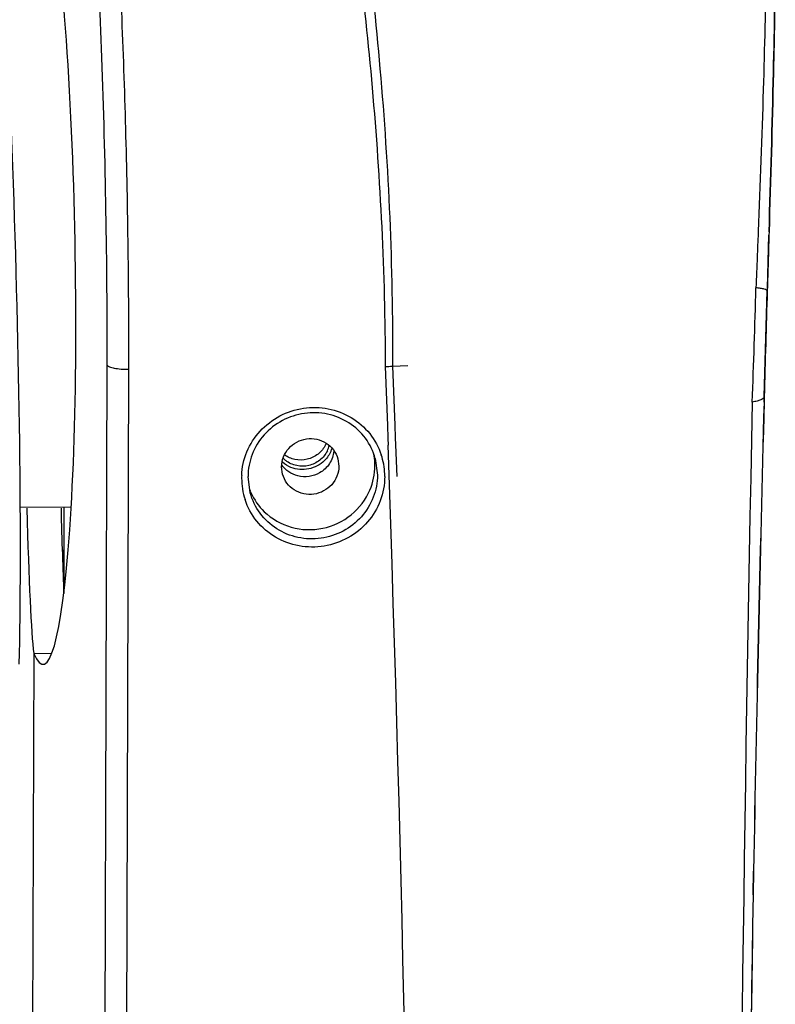
# Model space of a CAD drawing. Units: millimetres. Extents: x 2920 to 22316, y -1513 to 663.
# Drawn here: x 21159 to 21214, y -1152 to -1080 of the extents above; entities that cross this region are included whole.
import ezdxf

# ---------------------------------------------------------------- set-up
doc = ezdxf.new("R2010")
doc.units = ezdxf.units.MM
doc.header["$LTSCALE"] = 20
doc.layers.add('02___PRT_ALL_AXES', color=7, linetype='Continuous')

msp = doc.modelspace()

# ---------------------------------------------------------------- linework, layer by layer
at = {"linetype": 'Continuous'}
for p, q in [((21212.81046, -1095.60512), (21212.77633, -1096.47005)), ((21212.81947, -1095.37507), (21212.81046, -1095.60512)), ((21213.48988, -1099.5221), (21213.60542, -1095.64207)), ((21213.61235, -1095.41304), (21213.60541, -1095.64247)), ((21213.26543, -1107.47825), (21213.48365, -1099.73514)), ((21213.48365, -1099.73514), (21213.48988, -1099.5221)), ((21164.79587, -1227.38052), (21165.14223, -1105.16418)), ((21166.38377, -1226.98687), (21166.72814, -1105.47331)), ((21185.50955, -1105.26087), (21185.66497, -1109.587)), ((21186.02938, -1105.24868), (21187.15675, -1105.20724)), ((21186.03063, -1105.24863), (21186.20369, -1109.56939)), ((21213.25654, -1107.47722), (21213.24541, -1107.89282)), ((21213.25415, -1107.89466), (21213.26543, -1107.47825)), ((21185.66497, -1109.587), (21185.69744, -1110.51214)), ((21186.20369, -1109.56939), (21186.23991, -1110.49491)), ((21185.69744, -1110.51214), (21185.71559, -1111.0324)), ((21186.23991, -1110.49491), (21186.26016, -1111.01578)), ((21186.26016, -1111.01578), (21186.34906, -1113.33153)), ((21182.03791, -1112.04179), (21182.1097, -1112.57504)), ((21184.77946, -1112.01428), (21184.94051, -1113.2208)), ((21177.98958, -1113.15571), (21177.91779, -1112.62246)), ((21175.61986, -1114.53457), (21175.45881, -1113.32805)), ((21161.97915, -1121.7801), (21161.99675, -1115.57161)), ((21161.98515, -1121.74069), (21162.00264, -1115.57155)), ((21159.76555, -1126.29611), (21159.66044, -1163.38719)), ((21159.76555, -1126.29611), (21161.0634, -1126.28143)), ((21212.47872, -1142.2312), (21212.44797, -1143.97321)), ((21212.45069, -1143.98177), (21212.48149, -1142.24306))]:
    msp.add_line(p, q, dxfattribs=at)
for centre, radius, start, end in [((20423.57949, -1078.06732), 789.36552, 357.83605767, 358.44399615), ((23439.10947, -1168.05343), 2226.67707, 178.24178137, 178.44109001), ((21185.62105, -1098.90765), 6.35419, 268.9945307, 273.695731), ((26853.78478, -1223.48181), 5642.58714, 178.82600581, 180.63924022), ((25102.12126, -1211.89878), 3890.2664, 178.46801935, 178.97388216), ((24988.68643, -1210.00506), 3776.81287, 178.45075513, 178.97196794), ((21179.41059, -1110.14964), 1.93159, 333.7932256, 336.3098588), ((21179.50958, -1110.58923), 1.95878, 333.8305691, 346.1460597), ((17942.62955, -1223.66173), 3245.04121, 358.71212261, 1.98902925), ((21179.39897, -1110.63438), 1.93084, 224.5722593, 232.4644737), ((21180.21561, -1112.54074), 4.53936, 6.5613942, 10.4899331), ((21180.28202, -1112.53384), 4.47259, 359.855431, 6.5708226), ((21180.46278, -1113.31912), 5.00791, 2.0535721, 18.2509177), ((21179.99979, -1113.45522), 5.00904, 179.8980117, 198.2433848), ((21179.93403, -1113.46049), 4.94329, 177.7136824, 179.8356385), ((21180.53762, -1113.31392), 4.93294, 359.8391906, 2.0243773), ((21179.7215, -1112.68902), 4.44344, 201.3510738, 202.9160922), ((21179.71429, -1112.69196), 4.43566, 202.9173821, 204.0595551), ((25160.97502, -1211.66061), 3949.10717, 179.01790658, 181.08479787), ((24986.1696, -1209.96306), 3774.29569, 178.99831851, 180.09370207)]:
    msp.add_arc(centre, radius, start, end, dxfattribs=at)
for centre, major_axis, ratio, start_param, end_param in [((21157.10186, -1099.13109), (-0.94654, 34.99153), 0.04009744, -2.49743788, -0.15323771), ((21159.85115, -1096.09463), (-0.59693, 30.99522), 0.09494563, -3.37022603, -0.22863337), ((21159.85115, -1096.09463), (-0.10636, 31.00078), 0.0270406, -4.02956663, -3.36925851), ((21162.34785, -1096.06639), (-0.10636, 31.00078), 0.0270406, -4.02874545, -3.72702772)]:
    msp.add_ellipse(centre, major_axis=major_axis, ratio=ratio, start_param=start_param, end_param=end_param, dxfattribs=at)
for points, knots in [([(21177.57715, -1038.38438), (21177.89641, -1039.54469), (21178.61255, -1042.52637), (21179.79954, -1047.90403), (21181.2111, -1054.99085), (21183.30227, -1066.99359), (21185.44441, -1083.881), (21186.08383, -1097.98002), (21186.02938, -1105.24868)], [0, 0, 0, 0, 0.05344555, 0.13614328, 0.24458245, 0.37432519, 0.67718152, 1, 1, 1, 1]), ([(21177.17687, -1039.78149), (21177.52483, -1041.18325), (21178.28771, -1044.53312), (21179.51227, -1050.305), (21180.88664, -1057.4846), (21182.8332, -1069.1254), (21184.82017, -1085.15817), (21185.48952, -1098.45221), (21185.51044, -1105.26086)], [0, 0, 0, 0, 0.06551472, 0.15582488, 0.2676407, 0.39707081, 0.69115136, 1, 1, 1, 1]), ([(21213.61237, -1095.41262), (21213.73039, -1091.5131), (21213.94276, -1084.2899), (21214.09346, -1075.6901), (21214.03558, -1069.84493), (21213.90777, -1066.40751), (21213.67665, -1063.66331), (21213.41674, -1062.07043), (21213.23329, -1061.40597)], [0, 0, 0, 0, 0.34359877, 0.63646338, 0.75741421, 0.85841737, 0.93928916, 1, 1, 1, 1]), ([(21165.14223, -1105.16418), (21165.16349, -1097.65343), (21164.90781, -1083.20673), (21164.11324, -1068.77702), (21163.52642, -1061.86718)], [0, 0, 0, 0, 0.51993928, 1, 1, 1, 1]), ([(21213.2868, -1061.84799), (21213.45224, -1062.44925), (21213.68984, -1063.94544), (21213.90877, -1066.57653), (21214.03561, -1069.95565), (21214.07536, -1074.01806), (21214.03772, -1078.69232), (21213.89763, -1085.89276), (21213.73001, -1091.52424), (21213.61236, -1095.41275)], [0, 0, 0, 0, 0.05565251, 0.13465892, 0.23568314, 0.3572941, 0.49721637, 0.65281932, 1, 1, 1, 1]), ([(21213.02213, -1062.90918), (21213.11316, -1063.71055), (21213.25128, -1065.50566), (21213.4164, -1069.80124), (21213.40868, -1076.3585), (21213.19332, -1085.385), (21212.95497, -1091.91102), (21212.81947, -1095.37507)], [0, 0, 0, 0, 0.07448147, 0.16617194, 0.39694586, 0.67985453, 1, 1, 1, 1]), ([(21166.72814, -1105.47331), (21166.74479, -1099.59146), (21166.59621, -1087.99109), (21166.11468, -1076.39942), (21165.7752, -1070.69188)], [0, 0, 0, 0, 0.50707985, 1, 1, 1, 1]), ([(21213.60542, -1095.64208), (21213.59516, -1095.98063), (21213.55372, -1097.34487), (21213.512, -1098.70909), (21213.48072, -1099.73477)], [0, 0, 0, 0, 0.24816442, 1, 1, 1, 1]), ([(21212.77633, -1096.47005), (21212.76635, -1096.72146), (21212.72606, -1097.73207), (21212.68507, -1098.74264), (21212.65394, -1099.5018)], [0, 0, 0, 0, 0.2487743, 1, 1, 1, 1]), ([(21213.48072, -1099.73477), (21213.48103, -1099.70601), (21213.39251, -1099.64381), (21213.23317, -1099.59636), (21212.96911, -1099.53945), (21212.7678, -1099.51405), (21212.65395, -1099.5018)], [0, 0, 0, 0, 0.09831527, 0.30107459, 0.60861685, 1, 1, 1, 1]), ([(21165.14223, -1105.16418), (21165.16926, -1105.22695), (21165.36313, -1105.32175), (21165.6995, -1105.40683), (21166.1835, -1105.46466), (21166.53908, -1105.47545), (21166.72814, -1105.47331)], [0, 0, 0, 0, 0.12451659, 0.34972542, 0.65549799, 1, 1, 1, 1]), ([(21213.25654, -1107.47722), (21213.25142, -1107.59137), (21213.02061, -1107.73261), (21212.72043, -1107.82079), (21212.5011, -1107.85887), (21212.3821, -1107.87293)], [0, 0, 0, 0, 0.34469108, 0.63853298, 1, 1, 1, 1]), ([(21174.99467, -1113.26328), (21175.01837, -1112.66924), (21175.28301, -1111.47407), (21176.27536, -1109.93106), (21177.73997, -1108.8037), (21179.50186, -1108.22718), (21181.35184, -1108.26823), (21183.0707, -1108.92509), (21184.44981, -1110.12015), (21185.03298, -1111.18906), (21185.21876, -1111.75075)], [0, 0, 0, 0, 0.12380774, 0.24871273, 0.37472173, 0.50123943, 0.62746493, 0.75272593, 0.87679673, 1, 1, 1, 1]), ([(21184.77946, -1112.01428), (21184.63384, -1111.48506), (21184.13772, -1110.46742), (21182.89177, -1109.31376), (21181.30334, -1108.6664), (21179.57635, -1108.6086), (21177.92939, -1109.1447), (21176.57096, -1110.20859), (21175.6739, -1111.66358), (21175.46133, -1112.78325), (21175.45977, -1113.33511)], [0, 0, 0, 0, 0.12280267, 0.24658912, 0.37189549, 0.49843781, 0.62536577, 0.7516483, 0.87653104, 1, 1, 1, 1]), ([(21177.91779, -1112.62246), (21177.91848, -1112.37774), (21178.01324, -1111.8815), (21178.53539, -1111.02695), (21179.71443, -1110.39015), (21181.02372, -1110.6747), (21181.75303, -1111.35482), (21181.97371, -1111.80649), (21182.03825, -1112.0417)], [0, 0, 0, 0, 0.12468654, 0.2506049, 0.50128232, 0.75077791, 0.87573084, 1, 1, 1, 1]), ([(21181.74392, -1111.46813), (21181.71237, -1111.79152), (21181.48481, -1112.43574), (21180.98567, -1112.89992), (21180.70029, -1113.0637)], [0, 0, 0, 0, 0.49685444, 1, 1, 1, 1]), ([(21180.58781, -1111.68689), (21180.35491, -1111.87024), (21179.80196, -1112.13732), (21179.1877, -1112.1436), (21178.89799, -1112.08223)], [0, 0, 0, 0, 0.50023589, 1, 1, 1, 1]), ([(21180.71176, -1112.13734), (21180.47885, -1112.32069), (21179.9259, -1112.58777), (21179.31164, -1112.59405), (21179.02193, -1112.53268)], [0, 0, 0, 0, 0.50023589, 1, 1, 1, 1]), ([(21179.10939, -1113.28605), (21178.87528, -1113.22743), (21178.42574, -1113.02887), (21178.07287, -1112.68608), (21177.9337, -1112.49172)], [0, 0, 0, 0, 0.50237292, 1, 1, 1, 1]), ([(21182.1097, -1112.57504), (21182.10901, -1112.81976), (21182.01425, -1113.316), (21181.4921, -1114.17055), (21180.31306, -1114.80735), (21179.00378, -1114.5228), (21178.27446, -1113.84268), (21178.05378, -1113.39101), (21177.98924, -1113.1558)], [0, 0, 0, 0, 0.12468654, 0.2506049, 0.50128232, 0.75077791, 0.87573084, 1, 1, 1, 1]), ([(21185.47053, -1113.32777), (21185.46883, -1113.92918), (21185.24206, -1115.14768), (21184.28331, -1116.73855), (21182.82781, -1117.91579), (21181.05458, -1118.53468), (21179.17944, -1118.5218), (21177.43012, -1117.87557), (21176.02422, -1116.67413), (21175.43068, -1115.59218), (21175.24253, -1115.02333)], [0, 0, 0, 0, 0.12369459, 0.24852942, 0.37450304, 0.50103985, 0.62732242, 0.7526478, 0.87676704, 1, 1, 1, 1]), ([(21184.94051, -1113.2208), (21184.93894, -1113.77447), (21184.72634, -1114.89666), (21183.82932, -1116.35411), (21182.47188, -1117.41812), (21180.82688, -1117.95357), (21179.10121, -1117.89478), (21177.51216, -1117.24557), (21176.26395, -1116.08786), (21175.76606, -1115.06631), (21175.62013, -1114.5345)], [0, 0, 0, 0, 0.12373884, 0.24864065, 0.37468149, 0.50125523, 0.62751133, 0.7527499, 0.87675343, 1, 1, 1, 1]), ([(21180.70029, -1113.0637), (21180.46344, -1113.19962), (21179.93344, -1113.38186), (21179.37355, -1113.35219), (21179.10939, -1113.28605)], [0, 0, 0, 0, 0.50068956, 1, 1, 1, 1]), ([(21176.65218, -1115.90891), (21177.19745, -1116.4361), (21178.58503, -1117.23079), (21180.96472, -1117.30857), (21183.12207, -1116.29711), (21184.09131, -1115.02091), (21184.3887, -1114.32013)], [0, 0, 0, 0, 0.2481908, 0.49931524, 0.75088535, 1, 1, 1, 1])]:
    msp.add_open_spline(points, degree=3, knots=knots, dxfattribs=at)
for points in [[(21181.14363, -1111.00265), (21181.01385, -1111.26628), (21180.8187, -1111.50512), (21180.58781, -1111.68689)], [(21181.26757, -1111.4531), (21181.13779, -1111.71674), (21180.94264, -1111.95557), (21180.71176, -1112.13734)], [(21178.89799, -1112.08223), (21178.62794, -1112.02503), (21178.36437, -1111.90869), (21178.14093, -1111.7466)], [(21179.02193, -1112.53268), (21178.73508, -1112.47192), (21178.45514, -1112.3441), (21178.2226, -1112.16549)], [(21184.3887, -1114.32013), (21184.6247, -1113.76403), (21184.75289, -1113.14923), (21184.7546, -1112.54513)], [(21175.66399, -1114.50031), (21175.89782, -1115.02404), (21176.23985, -1115.51023), (21176.65218, -1115.90891)]]:
    msp.add_open_spline(points, degree=3, dxfattribs=at)
at = {"layer": '02___PRT_ALL_AXES', "linetype": 'Continuous'}
msp.add_line((21162.4952, -1115.56597), (21158.78048, -1115.60799), dxfattribs=at)
msp.add_arc((21179.53704, -1110.59206), 2.17993, 337.011707, 342.0473433, dxfattribs=at)
for points in [[(21181.54384, -1111.44342), (21181.43088, -1111.7096), (21181.26113, -1111.95725), (21181.05503, -1112.16008)], [(21178.60638, -1112.66293), (21178.3783, -1112.57316), (21178.16229, -1112.44358), (21177.97609, -1112.28417)]]:
    msp.add_open_spline(points, degree=3, dxfattribs=at)
msp.add_open_spline([(21181.05503, -1112.16008), (21180.74511, -1112.46506), (21179.93113, -1112.90192), (21179.01015, -1112.82185), (21178.60638, -1112.66293)], degree=3, knots=[0, 0, 0, 0, 0.50051575, 1, 1, 1, 1], dxfattribs=at)

doc.saveas('drawing.dxf')
